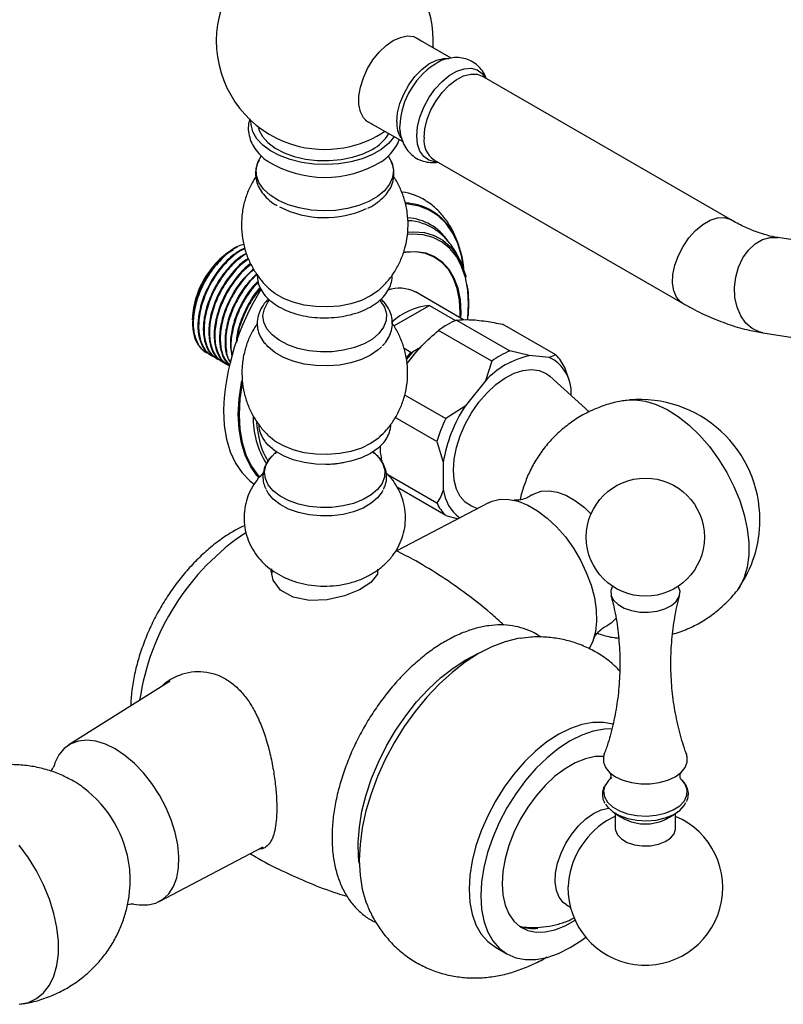
# Model space of a CAD drawing. Units: millimetres. Extents: x 5 to 995, y 5 to 995.
# Drawn here: x 149 to 276, y 725 to 888 of the extents above; entities that cross this region are included whole.
import ezdxf

# ---------------------------------------------------------------- set-up
doc = ezdxf.new("R2010")
doc.units = ezdxf.units.MM

msp = doc.modelspace()

# ---------------------------------------------------------------- linework, layer by layer
at = {"color": 7, "linetype": 'Continuous', "lineweight": 25}
for p, q in [((220.52, 881.96), (214.29, 885.55)), ((266.92, 855.18), (225.69, 878.97)), ((206.29, 871.7), (212.52, 868.11)), ((188.61, 870.54), (188.61, 870.48)), ((188.61, 870.48), (188.63, 870.11)), ((212.08, 869.64), (212.01, 870.7)), ((217.69, 865.12), (258.92, 841.32)), ((303.3, 847.71), (274.77, 852.19)), ((184.36, 850.25), (184.16, 850.13)), ((184.38, 850.26), (184.36, 850.25)), ((184.77, 850.48), (184.38, 850.26)), ((222.6, 838.55), (214.6, 843.17)), ((223.44, 841.44), (223.34, 839.28)), ((211.05, 837.53), (216.95, 840.94)), ((216.95, 840.94), (221.28, 838.45)), ((177.58, 838.74), (177.58, 838.52)), ((177.62, 839.28), (177.67, 838.38)), ((221.42, 838.51), (230.25, 833.4)), ((227.3, 831.7), (218.46, 836.8)), ((237.91, 832.72), (229.07, 837.82)), ((272.28, 836.38), (299.89, 832.05)), ((213.87, 833.12), (212.73, 833.78)), ((215.46, 833.95), (214.11, 833.18)), ((233.46, 832.6), (230.25, 833.4)), ((179.86, 833.13), (179.98, 833.06)), ((180.76, 832.61), (180.87, 832.54)), ((181.66, 832.09), (181.77, 832.02)), ((213.07, 832.15), (213.87, 833.12)), ((214.11, 833.18), (213.09, 831.95)), ((213.87, 833.12), (214.11, 833.18)), ((227.3, 831.7), (226.22, 828.42)), ((236.83, 832.3), (233.46, 832.6)), ((237.91, 832.72), (236.83, 832.3)), ((182.56, 831.57), (182.67, 831.5)), ((183.45, 831.05), (183.57, 830.99)), ((240, 828.85), (239.39, 830.62)), ((226.22, 828.42), (222.85, 824.23)), ((243.42, 823.26), (236.9, 829.19)), ((240.16, 828.35), (240, 828.88)), ((240.45, 825.97), (240.45, 827.15)), ((212.82, 826.12), (219.65, 822.18)), ((222.85, 824.23), (219.65, 822.18)), ((218.17, 818.37), (211.27, 822.36)), ((218.17, 818.37), (219.23, 814.9)), ((208.79, 815.34), (209.07, 815.18)), ((199.74, 814.56), (199.24, 814.57)), ((219.23, 814.9), (219.23, 810.41)), ((210.02, 812.87), (218.17, 808.17)), ((219.65, 806.07), (211.62, 810.7)), ((226.74, 808.2), (211.51, 800.19)), ((224.36, 807.46), (224.97, 807.26)), ((219.65, 806.07), (221.71, 805.55)), ((190.66, 796.89), (190.76, 797.29)), ((190.76, 797.06), (190.76, 796.43)), ((173.92, 778.61), (157.1, 768)), ((247.77, 756.65), (247.77, 754.14)), ((257.77, 754.14), (257.77, 756.66)), ((247.68, 756.11), (246.21, 755.36)), ((172.1, 742.02), (189.35, 751.1)), ((239.67, 741.46), (240.34, 741.07)), ((227.88, 734.43), (229.79, 733.33))]:
    msp.add_line(p, q, dxfattribs=at)
at = {"color": 8, "linetype": 'Continuous', "lineweight": 25}
msp.add_line((222.13, 839.73), (222.11, 838.83), dxfattribs=at)
at = {"color": 7, "linetype": 'Continuous', "lineweight": 25, "flags": 128}
for points in [[(207.56, 870.97), (207.56, 870.97), (206.67, 871.38), (205.97, 872.09), (205.48, 873.07), (205.23, 874.28), (205.23, 875.66), (205.48, 877.16), (205.97, 878.7), (206.67, 880.23), (207.56, 881.67), (208.6, 882.96), (209.74, 884.04), (210.93, 884.87), (212.12, 885.42), (213.26, 885.65), (214.29, 885.55), (215.18, 885.14), (215.56, 884.82)], [(211.51, 871.39), (211.65, 872.87), (212.04, 874.44), (212.67, 876.01), (213.51, 877.52), (214.52, 878.9), (215.66, 880.08), (216.86, 881), (218.09, 881.63), (219.27, 881.93), (220.13, 881.93)], [(216.04, 868.78), (216.17, 870.26), (216.56, 871.83), (217.19, 873.4), (218.03, 874.91), (219.04, 876.29), (220.18, 877.47), (221.39, 878.39), (222.61, 879.02), (223.79, 879.32), (224.87, 879.29), (225.69, 878.97)], [(211.06, 868.95), (211.02, 868.88), (210.13, 867.8), (208.93, 866.82), (207.46, 865.97), (205.76, 865.28), (203.89, 864.76), (201.89, 864.44), (199.82, 864.31), (197.75, 864.39), (195.73, 864.66), (193.82, 865.13), (192.07, 865.79), (190.54, 866.6), (189.27, 867.55), (188.29, 868.6), (187.64, 869.74), (187.34, 870.93), (187.32, 871.63)], [(188.49, 870.63), (188.64, 870.09), (189.21, 868.98), (190.12, 867.96), (191.33, 867.04), (192.81, 866.26), (194.5, 865.65), (196.36, 865.22), (198.31, 864.98), (200.31, 864.96), (202.29, 865.14), (204.17, 865.52), (205.91, 866.09), (207.45, 866.83)], [(210.12, 865.7), (210.14, 865.66), (210.73, 864.53), (210.96, 863.36), (210.82, 862.19), (210.32, 861.04), (209.48, 859.97), (208.31, 859), (206.87, 858.16), (205.19, 857.49), (203.33, 857), (201.35, 856.71), (199.31, 856.64), (197.28, 856.77), (195.32, 857.11), (193.5, 857.64), (191.87, 858.36), (190.49, 859.23), (189.4, 860.23), (188.64, 861.32), (188.23, 862.48), (188.19, 863.66), (188.51, 864.82), (189.01, 865.7)], [(208.6, 843.52), (208.43, 843.38), (207.16, 842.5), (205.64, 841.76), (203.9, 841.21), (202.02, 840.84), (200.06, 840.68), (198.08, 840.74), (196.15, 841), (194.33, 841.46), (192.69, 842.11), (191.29, 842.92), (190.56, 843.49)], [(208.71, 841.8), (208.78, 841.71), (209.46, 840.66), (209.79, 839.55), (209.74, 838.42), (209.33, 837.33), (208.56, 836.29), (207.47, 835.36), (206.09, 834.56), (204.47, 833.93), (202.68, 833.49), (200.78, 833.25), (198.83, 833.22), (196.91, 833.41), (195.08, 833.8), (193.42, 834.39), (191.98, 835.15), (190.81, 836.05), (189.96, 837.06), (189.45, 838.15), (189.31, 839.27), (189.55, 840.38), (190.14, 841.46), (190.41, 841.79)], [(223.27, 838.59), (223.29, 838.77), (223.42, 841.19)], [(208.97, 834.09), (208.43, 833.58), (207.16, 832.7), (205.64, 831.97), (203.9, 831.41), (202.02, 831.04), (200.06, 830.89), (198.08, 830.94), (196.15, 831.2), (194.33, 831.66), (192.69, 832.31), (191.29, 833.12), (190.17, 834.07), (189.83, 834.45)], [(220.9, 813.62), (221.03, 815.44), (221.41, 817.35), (222.03, 819.31), (222.88, 821.25), (223.93, 823.12), (225.15, 824.87), (226.51, 826.44), (227.96, 827.79), (229.46, 828.88), (230.98, 829.68), (232.46, 830.16), (233.86, 830.32), (235.16, 830.15), (236.29, 829.65), (236.9, 829.19)], [(249.67, 825.21), (251.05, 825.29), (252.77, 825.07), (254.55, 824.52), (256.38, 823.66), (258.22, 822.51), (260.02, 821.07), (261.76, 819.4), (263.41, 817.5), (264.92, 815.43), (266.28, 813.22), (267.46, 810.91), (268.42, 808.55), (269.17, 806.18), (269.67, 803.85), (269.92, 801.6), (269.92, 799.48), (269.67, 797.52), (269.17, 795.77), (268.42, 794.26), (267.94, 793.57)], [(182.75, 823.52), (182.87, 821.03), (183.25, 818.72), (183.88, 816.62), (184.74, 814.76), (185.83, 813.16), (187.14, 811.84), (187.87, 811.28)], [(208.66, 819.09), (208.43, 818.88), (207.16, 818), (205.64, 817.27), (203.9, 816.71), (202.02, 816.35), (200.06, 816.19), (198.08, 816.24), (196.15, 816.5), (194.33, 816.97), (192.69, 817.61), (191.29, 818.42), (190.49, 819.05)], [(209.17, 817.97), (208.43, 817.25), (207.16, 816.37), (205.64, 815.63), (203.9, 815.08), (202.02, 814.71), (200.06, 814.56), (198.08, 814.61), (196.15, 814.87), (194.33, 815.33), (192.69, 815.98), (191.29, 816.79), (190.17, 817.73), (189.77, 818.2)], [(207.86, 816.38), (208.56, 815.68), (209.22, 814.66), (209.54, 813.57), (209.49, 812.48), (209.09, 811.4), (208.34, 810.39), (207.27, 809.49), (205.93, 808.71), (204.35, 808.09), (202.61, 807.66), (200.75, 807.43), (198.85, 807.4), (196.97, 807.58), (195.19, 807.97), (193.57, 808.54), (192.16, 809.28), (191.02, 810.16), (190.19, 811.14), (189.7, 812.2), (189.56, 813.3), (189.79, 814.39), (190.37, 815.43), (191.28, 816.4), (191.55, 816.62)], [(224.36, 807.46), (223.93, 807.62), (222.88, 808.28), (222.03, 809.24), (221.41, 810.47), (221.03, 811.95), (220.9, 813.62)], [(209.21, 810.25), (209.09, 810.02), (208.34, 809.01), (207.27, 808.1), (205.93, 807.32), (204.35, 806.71), (202.61, 806.27), (200.75, 806.04), (198.85, 806.01), (196.97, 806.2), (195.19, 806.58), (193.57, 807.15), (192.16, 807.89), (191.02, 808.77), (190.19, 809.76), (189.88, 810.33)], [(226.74, 808.2), (227.32, 808.46), (228.65, 808.77), (230.1, 808.76), (231.65, 808.43), (233.26, 807.79), (234.88, 806.86), (236.49, 805.64), (238.03, 804.18), (239.49, 802.51), (240.82, 800.67), (241.99, 798.69), (242.97, 796.63), (243.75, 794.54), (244.3, 792.45), (244.61, 790.43), (244.67, 788.52), (244.48, 786.77), (244.05, 785.21), (243.44, 783.97)], [(233.99, 809.49), (234.32, 809.69), (235.48, 810.1), (236.79, 810.19), (238.21, 809.95), (239.68, 809.39), (241.18, 808.52), (242.66, 807.38), (243.76, 806.32)], [(208.34, 797.17), (208.3, 796.37), (207.22, 794.98), (205.3, 793.73), (202.81, 792.72), (199.97, 792.09), (197.02, 791.97), (194.31, 792.5), (192.24, 793.68), (191, 795.32), (190.66, 796.89), (190.66, 796.89)], [(247.3, 794.35), (247.05, 793.65), (247.09, 792.81), (247.49, 792.01), (248.23, 791.3), (249.25, 790.71), (250.49, 790.29), (251.87, 790.05), (253.31, 790.03), (254.72, 790.21), (256, 790.59), (257.08, 791.14), (257.89, 791.83), (258.38, 792.61), (258.52, 793.44), (258.29, 794.26), (258.25, 794.35)], [(247.94, 789.06), (247.07, 788.21), (246.47, 787.85)], [(232.02, 785.71), (231.63, 785.65), (229.49, 785.13), (227.31, 784.29), (225.09, 783.16), (222.87, 781.73), (220.68, 780.04), (218.55, 778.1), (216.5, 775.93), (214.55, 773.57), (212.74, 771.04), (211.09, 768.38), (209.61, 765.61), (208.32, 762.78), (207.25, 759.91), (206.4, 757.06), (205.79, 754.24), (205.41, 751.49), (205.29, 748.86), (205.41, 746.37), (205.79, 744.06), (206.4, 741.95), (206.54, 741.59)], [(222.97, 782.13), (225.08, 783.21), (225.5, 783.39)], [(205.29, 748.38), (205.18, 749.42), (205.12, 751.83), (205.31, 754.37), (205.74, 757.01), (206.42, 759.71), (207.33, 762.44), (208.46, 765.16), (209.79, 767.83), (211.31, 770.41), (212.99, 772.86), (214.81, 775.15), (216.75, 777.26), (218.77, 779.14), (220.86, 780.77), (222.97, 782.13)], [(247.43, 771.44), (247.42, 771.44), (245.81, 771.75), (244.06, 771.74), (242.23, 771.4), (240.32, 770.74), (238.38, 769.77), (236.44, 768.5), (234.54, 766.96), (232.7, 765.18), (230.96, 763.18), (229.34, 761), (227.88, 758.68), (226.6, 756.26), (225.52, 753.77), (224.66, 751.26), (224.04, 748.78), (223.66, 746.36), (223.53, 744.05), (223.66, 741.88), (224.04, 739.9), (224.66, 738.14), (225.52, 736.62), (226.6, 735.38), (227.88, 734.43), (227.88, 734.43)], [(247.2, 770.68), (245.97, 770.64), (244.13, 770.3), (242.23, 769.64), (240.29, 768.66), (238.35, 767.4), (236.45, 765.86), (234.61, 764.08), (232.87, 762.08), (231.25, 759.9), (229.79, 757.58), (228.51, 755.15), (227.43, 752.67), (226.57, 750.16), (225.95, 747.67), (225.57, 745.26), (225.44, 742.94), (225.57, 740.78), (225.95, 738.8), (226.57, 737.03), (227.43, 735.52), (228.51, 734.28), (229.79, 733.33), (231.25, 732.69), (232.87, 732.38), (234.61, 732.39), (236.45, 732.73), (238.35, 733.4), (240.29, 734.37), (242.23, 735.63), (242.87, 736.12)], [(164.77, 767.36), (163.15, 768.15), (161.57, 768.63), (160.07, 768.8), (158.67, 768.65), (157.42, 768.18), (156.34, 767.4), (155.45, 766.34), (154.79, 765.01), (154.63, 764.54)], [(167.89, 741.6), (168.74, 741.46), (170.19, 741.45), (171.52, 741.76), (172.69, 742.39), (173.68, 743.31), (174.45, 744.51), (175, 745.96), (175.31, 747.62), (175.37, 749.46), (175.18, 751.43), (174.75, 753.49), (174.09, 755.58), (173.21, 757.66), (172.13, 759.69), (170.87, 761.6), (169.48, 763.37), (167.97, 764.94), (166.39, 766.28), (164.77, 767.36)], [(245.92, 766.41), (245.82, 766.02), (245.82, 765.12), (246.16, 764.24), (246.84, 763.42), (247.82, 762.71), (249.05, 762.15), (250.46, 761.76), (251.99, 761.56), (253.56, 761.56), (255.08, 761.76), (256.5, 762.15), (257.72, 762.71), (258.7, 763.42), (259.38, 764.24), (259.73, 765.12), (259.73, 766.02), (259.62, 766.4)], [(245.83, 766.11), (244.42, 766.06), (242.81, 765.71), (241.14, 765.03), (239.45, 764.06), (237.77, 762.8), (236.16, 761.29), (234.63, 759.56), (233.24, 757.66), (232, 755.61), (230.94, 753.48), (230.1, 751.3), (229.48, 749.13), (229.1, 747), (228.98, 744.98), (229.1, 743.11), (229.48, 741.42), (230.1, 739.96), (230.94, 738.76), (232, 737.84), (233.24, 737.23), (234.63, 736.94), (236.16, 736.97), (237.77, 737.33), (239.45, 738), (241.09, 738.95)], [(247.19, 762.63), (246.65, 762.13), (246.07, 761.3)], [(246.17, 758.18), (246.47, 757.73), (247.32, 756.94), (248.46, 756.28), (249.84, 755.79), (251.37, 755.5), (252.97, 755.42), (254.57, 755.55), (256.07, 755.89), (257.39, 756.43), (258.46, 757.12), (259.23, 757.94), (259.5, 758.43)], [(239.67, 741.46), (239.14, 741.85), (238.45, 742.72), (238, 743.86), (237.81, 745.22), (237.87, 746.75), (238.2, 748.38), (238.77, 750.04), (239.56, 751.68), (240.54, 753.21), (241.66, 754.59), (242.9, 755.75), (244.18, 756.64)], [(244.18, 756.64), (245.46, 757.23), (246.68, 757.49)], [(247.77, 754.14), (247.8, 753.84), (248.12, 753.08), (248.79, 752.4), (249.75, 751.84), (250.94, 751.45), (252.26, 751.27), (253.62, 751.29), (254.92, 751.53), (256.06, 751.96), (256.95, 752.56), (257.54, 753.27), (257.77, 754.04), (257.77, 754.14)], [(148.86, 724.97), (150.37, 725.29), (151.73, 725.94), (152.91, 726.89), (153.87, 728.13), (154.61, 729.65), (155.12, 731.4), (155.37, 733.35), (155.37, 735.47), (155.12, 737.72), (154.61, 740.05), (153.87, 742.42), (152.91, 744.78), (151.73, 747.09), (150.37, 749.3), (148.86, 751.37)]]:
    msp.add_lwpolyline(points, dxfattribs=at)
at = {"color": 8, "linetype": 'Continuous', "lineweight": 25, "flags": 128}
for points in [[(214.84, 869.07), (214.97, 870.58), (215.36, 872.19), (215.98, 873.81), (216.82, 875.37), (217.84, 876.81), (218.99, 878.06), (220.22, 879.07), (221.47, 879.8), (222.7, 880.21), (223.85, 880.28), (224.87, 880.01), (225.71, 879.42), (226.28, 878.63)], [(218.28, 864.78), (217.84, 864.79), (216.82, 865.06), (215.98, 865.65), (215.36, 866.54), (214.97, 867.7), (214.84, 869.07)], [(222.64, 846.85), (222.64, 846.89), (222.26, 849.14), (221.64, 851.19), (220.78, 853), (219.69, 854.54), (218.39, 855.81), (216.9, 856.77), (215.23, 857.43), (213.42, 857.76), (213.02, 857.78)], [(258.92, 841.32), (258.61, 841.53), (257.92, 842.3), (257.47, 843.35), (257.27, 844.63), (257.34, 846.08), (257.66, 847.63), (258.24, 849.21), (259.03, 850.74), (260, 852.16), (261.11, 853.39), (262.31, 854.39), (263.53, 855.09), (264.72, 855.48), (265.84, 855.53), (266.81, 855.23), (266.91, 855.18)], [(213.32, 853.11), (214.34, 853.17), (216.09, 853.01), (217.7, 852.53), (219.15, 851.75), (220.42, 850.66), (221.49, 849.29), (222.33, 847.65), (222.95, 845.78), (222.98, 845.64)], [(223.42, 841.19), (223.29, 843.46), (222.91, 845.55), (222.28, 847.42), (221.42, 849.05), (220.33, 850.4), (219.03, 851.46), (217.55, 852.22), (215.9, 852.65), (214.12, 852.75), (213.28, 852.69)], [(272.28, 836.38), (271.64, 836.53), (270.47, 837.1), (269.43, 838), (268.59, 839.2), (267.98, 840.63), (267.63, 842.23), (267.55, 843.94), (267.76, 845.65), (268.23, 847.3), (268.95, 848.82), (269.89, 850.12), (270.99, 851.14), (272.21, 851.85), (273.5, 852.2), (274.77, 852.19)], [(222.04, 838.87), (222.06, 839.68), (221.93, 841.79), (221.55, 843.72), (220.93, 845.43), (220.08, 846.9), (219, 848.08), (217.73, 848.97), (216.28, 849.55), (214.68, 849.81), (212.96, 849.74), (212.6, 849.68)], [(212.65, 849.79), (212.98, 849.84), (214.71, 849.91), (216.32, 849.65), (217.78, 849.07), (219.06, 848.18), (220.14, 846.98), (221, 845.51), (221.63, 843.79), (222.01, 841.85), (222.13, 839.73)], [(188.65, 812.35), (188.3, 812.74), (187.21, 814.29), (186.35, 816.11), (185.72, 818.16), (185.34, 820.42), (185.21, 822.87), (185.34, 825.46), (185.72, 828.16), (185.78, 828.45)], [(185.84, 827.96), (185.49, 825.44), (185.37, 822.86), (185.49, 820.43), (185.87, 818.18), (186.49, 816.13), (187.35, 814.32), (188.44, 812.77), (188.74, 812.44)], [(188.24, 821.49), (188.3, 820.82), (188.6, 819.03)], [(246.07, 761.3), (246.05, 761.27), (245.82, 760.35), (245.96, 759.42), (246.47, 758.53), (247.31, 757.74), (248.46, 757.08), (249.83, 756.59), (251.36, 756.3), (252.97, 756.21), (254.57, 756.35), (256.07, 756.69), (257.4, 757.23), (258.47, 757.92), (259.24, 758.75), (259.65, 759.65), (259.7, 760.58), (259.38, 761.49), (258.84, 762.19)]]:
    msp.add_lwpolyline(points, dxfattribs=at)
at = {"color": 7, "linetype": 'Continuous', "lineweight": 25}
msp.add_circle((252.77, 802.48), 9.8, dxfattribs=at)
for centre, radius, start, end in [((199.56, 884.82), 18, 120.5703, 256.4107), ((199.56, 884.82), 18, 356.3905, 59.4297), ((216.35, 871.16), 4.85, 177.2685, 210.2302), ((199.56, 884.82), 18, 283.5893, 303.6149), ((204.19, 873), 6.98, 297.7942, 329.3561), ((219.97, 868.35), 3.96, 173.8147, 234.8731), ((199.56, 885.15), 18.32, 256.6492, 283.3508), ((199.57, 880.31), 18.12, 238.3006, 301.2501), ((211.17, 850.23), 9.59, 57.7698, 82.4654), ((199.58, 872.07), 16.57, 243.029, 294.6757), ((213.08, 846.5), 8.5, 55.0626, 87.812), ((208.34, 845.94), 14.33, 4.6201, 35.1812), ((191.86, 838.09), 14.29, 122.6112, 177.3942), ((223.25, 821.94), 40.53, 147.7419, 177.7771), ((211.96, 837.96), 5.83, 63.1597, 109.2452), ((217.89, 830.4), 10.58, 95.0713, 133.1106), ((227.54, 824.5), 15.29, 113.5964, 126.3982), ((236.37, 819.39), 15.29, 113.5964, 126.3982), ((236.61, 818.78), 14.17, 102.847, 137.1477), ((234.09, 826.53), 6.39, 5.5769, 64.6244), ((233.37, 827.96), 6.58, 23.8528, 46.3485), ((251.79, 805.34), 19.99, 0, 94.8211), ((243.04, 811.03), 24.12, 146.8221, 170.7665), ((243.26, 810.83), 26.2, 154.3278, 163.2609), ((200.95, 821.59), 12.62, 191.7191, 211.0188), ((225.83, 811.12), 6.63, 186.1446, 234.7554), ((224.19, 810.83), 6.58, 203.8528, 226.3485), ((251.79, 805.34), 19.99, 325.1735, 0), ((208.92, 769.51), 40.51, 123.6101, 171.6282), ((147.59, 745.19), 19.74, 7.3748, 52.7913), ((252.77, 744.31), 12.85, 179.297, 67.1012), ((253.78, 743.72), 13.87, 122.6024, 176.9255), ((252.77, 762.66), 7.76, 246.2764, 293.6127), ((234.1, 743.76), 6.21, 248.6078, 277.5501)]:
    msp.add_arc(centre, radius, start, end, dxfattribs=at)
at = {"color": 8, "linetype": 'Continuous', "lineweight": 25}
for centre, radius, start, end in [((224.86, 870.18), 12.86, 119.5562, 177.6992), ((212.59, 848.62), 9.31, 36.7897, 87.5806), ((212.89, 846.92), 8.54, 33.5611, 86.9331), ((202.39, 822.44), 14.73, 179.2301, 211.908)]:
    msp.add_arc(centre, radius, start, end, dxfattribs=at)
at = {"color": 7, "linetype": 'Continuous', "lineweight": 25}
for points, knots in [([(226.35, 878.6), (226.3, 878.74), (226.12, 879.29), (225.56, 880.11), (224.68, 881.01), (223.58, 881.66), (222.36, 882.03), (221.1, 882.1), (219.84, 881.88), (218.95, 881.62), (218.51, 881.36), (218.47, 881.34)], [0, 0, 0, 0, 0.0491537, 0.1814501, 0.3099258, 0.4479911, 0.5809243, 0.7119453, 0.8458347, 0.9865153, 1, 1, 1, 1]), ([(187.14, 871.91), (187.05, 871.65), (186.84, 870.95), (186.86, 869.77), (187.15, 868.46), (187.74, 867.23), (188.61, 866.11), (189.42, 865.31), (190, 864.94), (190.12, 864.86)], [0, 0, 0, 0, 0.103065, 0.272345, 0.438058, 0.60381, 0.774004, 0.950989, 1, 1, 1, 1]), ([(212.04, 870.12), (212.04, 870.05), (212.07, 869.5), (212.29, 868.56), (212.78, 867.35), (213.51, 866.33), (214.46, 865.5), (215.58, 864.92), (216.81, 864.65), (217.75, 864.6), (218.26, 864.71), (218.36, 864.73)], [0, 0, 0, 0, 0.021383, 0.16731, 0.30503, 0.436747, 0.565437, 0.70259, 0.835412, 0.967493, 1, 1, 1, 1]), ([(208.9, 864.79), (209.02, 864.86), (209.63, 865.24), (210.47, 866.05), (211.34, 867.21), (211.82, 868.01), (211.91, 868.45), (211.92, 868.45)], [0, 0, 0, 0, 0.077498, 0.412524, 0.709402, 0.994966, 1, 1, 1, 1]), ([(188.65, 865.05), (188.54, 864.85), (188.35, 864.53), (188.3, 864.18), (188.27, 864.04)], [0, 0, 0, 0, 0.617148, 1, 1, 1, 1]), ([(206.69, 857.08), (206.77, 857.11), (207.39, 857.37), (208.36, 858.03), (209.53, 859.05), (210.37, 860.18), (210.9, 861.39), (211.1, 862.63), (211, 863.84), (210.7, 864.56), (210.56, 864.9)], [0, 0, 0, 0, 0.023651, 0.175033, 0.327228, 0.477931, 0.608783, 0.748497, 0.883597, 1, 1, 1, 1]), ([(188.25, 863.92), (188.18, 863.67), (188.01, 863.02), (188.11, 861.93), (188.48, 860.73), (189.14, 859.61), (190.08, 858.59), (190.94, 857.88), (191.54, 857.57), (191.66, 857.5)], [0, 0, 0, 0, 0.101549, 0.269429, 0.434833, 0.601816, 0.774348, 0.953236, 1, 1, 1, 1]), ([(188.13, 862.27), (187.92, 861.95), (187.33, 861.07), (186.64, 859.47), (186.02, 857.47), (185.72, 855.33), (185.73, 853.14), (186.06, 851.05), (186.66, 849.07), (187.5, 847.26), (188.57, 845.62), (189.61, 844.35), (190.36, 843.7), (190.63, 843.47)], [0, 0, 0, 0, 0.055676, 0.153129, 0.251041, 0.359376, 0.464686, 0.566825, 0.666062, 0.762621, 0.856681, 0.948401, 1, 1, 1, 1]), ([(208.57, 843.52), (209, 843.92), (209.92, 844.79), (211.07, 846.35), (212.05, 848.1), (212.78, 849.99), (213.26, 852.03), (213.44, 854.17), (213.3, 856.32), (212.87, 858.38), (212.15, 860.28), (211.51, 861.59), (211.05, 862.21), (210.99, 862.29)], [0, 0, 0, 0, 0.086274, 0.182957, 0.280387, 0.378376, 0.476754, 0.584143, 0.688506, 0.789802, 0.888282, 0.98415, 1, 1, 1, 1]), ([(222.56, 847.31), (222.53, 847.65), (222.41, 848.83), (221.92, 850.68), (221.11, 852.83), (220.02, 854.75), (218.71, 856.39), (217.45, 857.59), (216.58, 858.12), (216.29, 858.3)], [0, 0, 0, 0, 0.073451, 0.249302, 0.423002, 0.592826, 0.757645, 0.917499, 1, 1, 1, 1]), ([(274.77, 852.19), (274.48, 852.24), (273.62, 852.39), (272.07, 852.81), (270.1, 853.55), (268.36, 854.36), (267.28, 854.97), (266.92, 855.18)], [0, 0, 0, 0, 0.126926, 0.377313, 0.625368, 0.872303, 1, 1, 1, 1]), ([(222.96, 845.56), (222.88, 845.92), (222.64, 847.04), (221.96, 848.67), (220.95, 850.48), (219.68, 852.01), (218.65, 853.02), (218.01, 853.41), (217.94, 853.46)], [0, 0, 0, 0, 0.11204, 0.344246, 0.546005, 0.76296, 0.972521, 1, 1, 1, 1]), ([(177.78, 839.97), (177.97, 840.8), (178.3, 842.27), (179.26, 844.47), (180.04, 845.81), (180.68, 846.73), (181.37, 847.67), (182.11, 848.47), (182.68, 848.99), (182.74, 849.04), (182.94, 849.23), (183.5, 849.71), (184.04, 850), (184.41, 850.21)], [0, 0, 0, 0, 0.198989, 0.353983, 0.535811, 0.543956, 0.612267, 0.803756, 0.804369, 0.809236, 0.822788, 0.874, 1, 1, 1, 1]), ([(186.28, 850.46), (185.67, 850.14), (184.32, 849.41), (182.31, 847.38), (180.56, 844.85), (179.3, 842.12), (178.6, 839.5), (178.44, 837.08), (178.79, 835.05), (179.56, 833.46), (180.41, 832.93), (180.81, 832.68)], [0, 0, 0, 0, 0.104392, 0.230962, 0.356092, 0.469721, 0.585431, 0.691801, 0.798925, 0.907473, 1, 1, 1, 1]), ([(186.32, 850.35), (186.14, 850.28), (185.3, 849.95), (183.76, 848.68), (182.03, 846.79), (180.5, 844.44), (179.3, 841.79), (178.61, 838.87), (178.59, 836.17), (179.29, 834.04), (180.27, 832.74), (181.12, 832.5), (181.36, 832.43)], [0, 0, 0, 0, 0.0305704, 0.1416253, 0.2547397, 0.3428627, 0.464313, 0.5875441, 0.7080505, 0.8310169, 0.9531449, 1, 1, 1, 1]), ([(186.11, 851.04), (185.96, 851.01), (185.05, 850.83), (183.21, 849.53), (181.76, 847.9), (181.04, 847.08)], [0, 0, 0, 0, 0.0907, 0.5443981, 1, 1, 1, 1]), ([(186.56, 849.57), (186.16, 849.35), (185.01, 848.72), (183.21, 846.85), (181.46, 844.34), (180.2, 841.6), (179.5, 838.98), (179.33, 836.57), (179.69, 834.53), (180.45, 832.94), (181.31, 832.41), (181.71, 832.16)], [0, 0, 0, 0, 0.071252, 0.202506, 0.332266, 0.4501, 0.570091, 0.680397, 0.791485, 0.90405, 1, 1, 1, 1]), ([(186.57, 849.52), (185.94, 849.09), (184.63, 848.2), (182.92, 846.25), (181.4, 843.93), (180.2, 841.27), (179.51, 838.35), (179.48, 835.65), (180.18, 833.52), (181.16, 832.22), (182.02, 831.98), (182.26, 831.91)], [0, 0, 0, 0, 0.109218, 0.226603, 0.318053, 0.444089, 0.571972, 0.697028, 0.824637, 0.951376, 1, 1, 1, 1]), ([(186.88, 848.7), (186.67, 848.58), (185.72, 848.04), (184.11, 846.32), (182.36, 843.82), (181.1, 841.08), (180.4, 838.46), (180.23, 836.05), (180.59, 834.01), (181.35, 832.42), (182.21, 831.89), (182.61, 831.65)], [0, 0, 0, 0, 0.038537, 0.174414, 0.308745, 0.430729, 0.554947, 0.669139, 0.78414, 0.90067, 1, 1, 1, 1]), ([(186.93, 848.6), (186.48, 848.29), (185.35, 847.51), (183.82, 845.73), (182.3, 843.41), (181.1, 840.75), (180.4, 837.83), (180.38, 835.14), (181.08, 833), (182.06, 831.7), (182.92, 831.46), (183.15, 831.39)], [0, 0, 0, 0, 0.080316, 0.20151, 0.295927, 0.426052, 0.558084, 0.687198, 0.818947, 0.949798, 1, 1, 1, 1]), ([(181.04, 847.08), (180.61, 846.45), (179.59, 844.97), (178.41, 842.31), (177.71, 839.39), (177.69, 836.69), (178.39, 834.56), (179.37, 833.25), (180.22, 833.02), (180.46, 832.95)], [0, 0, 0, 0, 0.118245, 0.281208, 0.446561, 0.608258, 0.773256, 0.937129, 1, 1, 1, 1]), ([(181.04, 847.08), (180.58, 846.43), (179.73, 845.24), (178.78, 843.31), (178.13, 841.57), (177.89, 840.47), (177.78, 839.97)], [0, 0, 0, 0, 0.295576, 0.545596, 0.795616, 1, 1, 1, 1]), ([(187.27, 847.87), (187.23, 847.85), (186.45, 847.39), (185.01, 845.78), (183.25, 843.31), (181.99, 840.56), (181.3, 837.94), (181.13, 835.53), (181.49, 833.5), (182.25, 831.9), (183.11, 831.37), (183.5, 831.13)], [0, 0, 0, 0, 0.007336, 0.147623, 0.286313, 0.412256, 0.540505, 0.658402, 0.777135, 0.897446, 1, 1, 1, 1]), ([(187.34, 847.72), (187.06, 847.52), (186.09, 846.83), (184.72, 845.21), (183.19, 842.89), (181.99, 840.24), (181.3, 837.31), (181.28, 834.61), (181.99, 832.5), (182.83, 831.28), (183.51, 831.06), (183.59, 831.03)], [0, 0, 0, 0, 0.054508, 0.183822, 0.284565, 0.423409, 0.564288, 0.702052, 0.842629, 0.982247, 1, 1, 1, 1]), ([(187.74, 846.98), (187.13, 846.42), (185.8, 845.23), (184.16, 842.76), (182.89, 840.05), (182.2, 837.43), (182.03, 835.01), (182.39, 832.99), (183, 831.6), (183.64, 831.17), (183.82, 831.05)], [0, 0, 0, 0, 0.130044, 0.281144, 0.418355, 0.558079, 0.686525, 0.815881, 0.946958, 1, 1, 1, 1]), ([(187.81, 846.87), (187.67, 846.77), (186.85, 846.18), (185.62, 844.68), (184.09, 842.38), (182.89, 839.72), (182.19, 836.79), (182.2, 834.13), (182.74, 832.11), (183.52, 831.38), (183.83, 831.08)], [0, 0, 0, 0, 0.029345, 0.171843, 0.282858, 0.435857, 0.5911, 0.742911, 0.89782, 1, 1, 1, 1]), ([(188.35, 846.18), (187.84, 845.71), (186.62, 844.6), (185.05, 842.24), (183.79, 839.53), (183.09, 836.9), (182.94, 834.51), (183.2, 832.63), (183.71, 831.8), (183.91, 831.46)], [0, 0, 0, 0, 0.124112, 0.295199, 0.450561, 0.608769, 0.754208, 0.900675, 1, 1, 1, 1]), ([(188.36, 846.1), (188.34, 846.08), (187.64, 845.56), (186.52, 844.15), (184.99, 841.86), (183.79, 839.2), (183.08, 836.26), (183.12, 833.64), (183.45, 831.99), (183.9, 831.49), (183.92, 831.47)], [0, 0, 0, 0, 0.005772, 0.167781, 0.293995, 0.467943, 0.644441, 0.817037, 0.993156, 1, 1, 1, 1]), ([(188.48, 844.91), (188.23, 844.67), (187.28, 843.78), (185.96, 841.72), (184.68, 839.02), (184, 836.39), (183.81, 834.15), (184.06, 833.02), (184.16, 832.53)], [0, 0, 0, 0, 0.075735, 0.289784, 0.484159, 0.682095, 0.864054, 1, 1, 1, 1]), ([(188.52, 844.78), (188.11, 844.35), (187.21, 843.41), (185.9, 841.32), (184.68, 838.68), (184.03, 835.79), (183.89, 833.72), (184.17, 832.9), (184.22, 832.76)], [0, 0, 0, 0, 0.132308, 0.292808, 0.514007, 0.73845, 0.95793, 1, 1, 1, 1]), ([(188.36, 846.1), (188.37, 845.75), (188.38, 845), (188.77, 843.87), (189.44, 842.78), (190.39, 841.77), (191.6, 840.88), (193.04, 840.12), (194.68, 839.52), (196.45, 839.11), (198.31, 838.89), (200.2, 838.85), (202.07, 839.02), (203.88, 839.37), (205.58, 839.91), (207.11, 840.63), (208.45, 841.52), (209.5, 842.54), (210.23, 843.64), (210.7, 844.8), (210.76, 845.62), (210.79, 846.04)], [0, 0, 0, 0, 0.041875, 0.091067, 0.14082, 0.192309, 0.245718, 0.300365, 0.355371, 0.410251, 0.464961, 0.519585, 0.574245, 0.629042, 0.684114, 0.739594, 0.795541, 0.851665, 0.901342, 0.949257, 1, 1, 1, 1]), ([(188.84, 843.86), (188.77, 843.79), (188.01, 843.06), (186.86, 841.18), (185.6, 838.51), (184.96, 836.3), (184.91, 835.13), (184.89, 834.79)], [0, 0, 0, 0, 0.028271, 0.330647, 0.605231, 0.884844, 1, 1, 1, 1]), ([(188.93, 843.71), (188.69, 843.46), (187.96, 842.68), (186.79, 840.79), (185.63, 838.19), (185, 836.08), (185, 835.13), (185, 835.07)], [0, 0, 0, 0, 0.110858, 0.3402, 0.656277, 0.976988, 1, 1, 1, 1]), ([(223.46, 841.34), (223.45, 841.74), (223.44, 842.81), (223.3, 843.8), (223.21, 844.42)], [0, 0, 0, 0, 0.371252, 1, 1, 1, 1]), ([(190.25, 841.98), (190.17, 841.92), (189.7, 841.53), (189.12, 840.71), (188.54, 839.53), (188.29, 838.3), (188.37, 837.05), (188.78, 835.87), (189.25, 835.03), (189.64, 834.62), (189.73, 834.53)], [0, 0, 0, 0, 0.032227, 0.201596, 0.348688, 0.505991, 0.657559, 0.806984, 0.958113, 1, 1, 1, 1]), ([(209.15, 834.26), (209.26, 834.37), (209.71, 834.79), (210.23, 835.64), (210.69, 836.8), (210.84, 838.03), (210.67, 839.26), (210.18, 840.42), (209.57, 841.34), (209.04, 841.82), (208.85, 841.99)], [0, 0, 0, 0, 0.051713, 0.196327, 0.335812, 0.484581, 0.628851, 0.772053, 0.918112, 1, 1, 1, 1]), ([(177.78, 839.97), (177.69, 839.18), (177.52, 837.6), (177.9, 835.57), (178.66, 833.98), (179.52, 833.45), (179.91, 833.2)], [0, 0, 0, 0, 0.256581, 0.514978, 0.776812, 1, 1, 1, 1]), ([(258.92, 841.32), (259.47, 841.01), (261.05, 840.12), (263.7, 838.87), (266.84, 837.67), (269.71, 836.84), (271.52, 836.52), (272.28, 836.38)], [0, 0, 0, 0, 0.126178, 0.361096, 0.596063, 0.829752, 1, 1, 1, 1]), ([(221.42, 838.51), (222.08, 838.55), (223.42, 838.64), (226.08, 838.38), (228.14, 838), (229.07, 837.82)], [0, 0, 0, 0, 0.346797, 0.705058, 1, 1, 1, 1]), ([(188.37, 837.93), (188.1, 837.52), (187.44, 836.56), (186.7, 834.86), (186.09, 832.86), (185.79, 830.72), (185.81, 828.54), (186.14, 826.45), (186.74, 824.48), (187.59, 822.66), (188.66, 821.04), (189.65, 819.82), (190.35, 819.22), (190.56, 819.03)], [0, 0, 0, 0, 0.07108, 0.16803, 0.265446, 0.373209, 0.477954, 0.579537, 0.678221, 0.774225, 0.867721, 0.95886, 1, 1, 1, 1]), ([(208.64, 819.09), (209.05, 819.48), (209.93, 820.33), (211.05, 821.87), (212.02, 823.63), (212.74, 825.52), (213.2, 827.56), (213.37, 829.69), (213.21, 831.84), (212.76, 833.89), (212.04, 835.78), (211.33, 837.17), (210.81, 837.86), (210.69, 838.03)], [0, 0, 0, 0, 0.081149, 0.17693, 0.273466, 0.370562, 0.468044, 0.574297, 0.677544, 0.777753, 0.875168, 0.969983, 1, 1, 1, 1]), ([(213.2, 831.22), (214.01, 832.27), (215.55, 834.29), (217.52, 835.99), (218.46, 836.8)], [0, 0, 0, 0, 0.5222035, 1, 1, 1, 1]), ([(249.69, 825.18), (249.38, 825.15), (248.26, 825.02), (246.3, 824.48), (243.88, 823.57), (241.55, 822.32), (239.44, 820.83), (237.56, 819.14), (235.92, 817.27), (234.55, 815.27), (233.42, 813.16), (232.59, 810.98), (232.12, 809.48), (232, 808.7), (232, 808.68)], [0, 0, 0, 0, 0.0360963, 0.1309804, 0.2351243, 0.3373055, 0.437345, 0.5353467, 0.6313994, 0.7255723, 0.8179159, 0.9084716, 0.9972843, 1, 1, 1, 1]), ([(188.6, 821.2), (188.6, 821.04), (188.6, 820.47), (188.95, 819.52), (189.37, 818.67), (189.73, 818.28), (189.79, 818.2)], [0, 0, 0, 0, 0.142641, 0.527574, 0.91486, 1, 1, 1, 1]), ([(209.1, 817.94), (209.19, 818.03), (209.6, 818.43), (210.07, 819.29), (210.48, 820.31), (210.52, 820.97), (210.53, 821.23)], [0, 0, 0, 0, 0.101806, 0.450623, 0.786317, 1, 1, 1, 1]), ([(209.11, 814.89), (208.96, 815.64), (208.78, 816.57), (208.81, 817.41), (208.81, 817.57)], [0, 0, 0, 0, 0.804735, 1, 1, 1, 1]), ([(190.85, 815.98), (190.83, 815.97), (190.47, 815.66), (190, 814.95), (189.46, 813.85), (189.25, 812.66), (189.34, 811.5), (189.63, 810.81), (189.77, 810.49)], [0, 0, 0, 0, 0.012636, 0.217564, 0.414227, 0.624875, 0.827329, 1, 1, 1, 1]), ([(191.41, 816.86), (191.42, 816.77), (191.44, 816.56), (191.35, 816.3), (191.36, 816.31), (191.36, 816.32)], [0, 0, 0, 0, 0.364878, 0.799678, 1, 1, 1, 1]), ([(207.77, 816.3), (207.76, 816.32), (207.74, 816.35), (207.71, 816.56), (207.7, 816.69)], [0, 0, 0, 0, 0.430778, 1, 1, 1, 1]), ([(209.33, 810.47), (209.44, 810.71), (209.74, 811.33), (209.87, 812.4), (209.73, 813.6), (209.28, 814.72), (208.62, 815.69), (208.01, 816.23), (207.73, 816.47)], [0, 0, 0, 0, 0.117873, 0.30525, 0.485788, 0.664279, 0.846156, 1, 1, 1, 1]), ([(202.68, 814.84), (202.35, 814.78), (201.51, 814.63), (200.5, 814.54), (199.85, 814.56), (199.74, 814.56)], [0, 0, 0, 0, 0.349382, 0.893959, 1, 1, 1, 1]), ([(189.4, 813.21), (189.01, 812.79), (188.22, 811.95), (187.31, 810.48), (186.63, 808.91), (186.22, 807.2), (186.11, 805.42), (186.32, 803.64), (186.82, 801.97), (187.57, 800.43), (188.54, 799.04), (189.72, 797.81), (191.1, 796.75), (192.67, 795.85), (194.42, 795.13), (196.33, 794.63), (198.36, 794.36), (200.45, 794.34), (202.56, 794.58), (204.57, 795.09), (206.14, 795.71), (206.99, 796.17), (207.28, 796.33)], [0, 0, 0, 0, 0.048605, 0.09687, 0.144553, 0.191936, 0.243317, 0.293017, 0.341331, 0.388782, 0.435952, 0.483482, 0.532082, 0.582448, 0.63502, 0.689621, 0.745395, 0.801859, 0.859371, 0.918478, 0.972874, 1, 1, 1, 1]), ([(207.28, 796.33), (207.72, 796.61), (208.67, 797.2), (209.94, 798.33), (211.07, 799.68), (211.96, 801.17), (212.58, 802.76), (212.94, 804.48), (213, 806.25), (212.74, 808.02), (212.21, 809.67), (211.41, 811.18), (210.58, 812.35), (209.95, 812.95), (209.73, 813.16)], [0, 0, 0, 0, 0.078707, 0.169607, 0.257943, 0.344663, 0.430434, 0.515739, 0.607756, 0.696848, 0.783571, 0.8689, 0.953895, 1, 1, 1, 1]), ([(219.23, 810.41), (219.1, 810.01), (218.83, 809.17), (218.4, 808.51), (218.17, 808.17)], [0, 0, 0, 0, 0.4825693, 1, 1, 1, 1]), ([(233.97, 809.51), (233.69, 809.33), (233.1, 808.96), (232.16, 808.68), (231.44, 808.59), (231.03, 808.6), (231.01, 808.61), (231, 808.61)], [0, 0, 0, 0, 0.213153, 0.458377, 0.668488, 0.855211, 1, 1, 1, 1]), ([(186.28, 804.43), (185.67, 804.13), (184.66, 803.63), (182.93, 802.56), (181.11, 801.24), (179.06, 799.46), (177.12, 797.47), (175.31, 795.31), (173.65, 792.99), (172.14, 790.55), (170.81, 788.01), (169.68, 785.4), (168.75, 782.74), (168.03, 780.06), (167.58, 777.39), (167.36, 775.52), (167.38, 774.57), (167.39, 774.49)], [0, 0, 0, 0, 0.060006, 0.101292, 0.175922, 0.250382, 0.324618, 0.398567, 0.472281, 0.545874, 0.619481, 0.693224, 0.767238, 0.841676, 0.916677, 0.992321, 1, 1, 1, 1]), ([(229.25, 787.89), (228.52, 788.56), (226.57, 790.37), (223.14, 793.06), (219, 795.95), (215.07, 798.37), (212.47, 799.7), (211.36, 800.26)], [0, 0, 0, 0, 0.136464, 0.368265, 0.599277, 0.829221, 1, 1, 1, 1]), ([(247.06, 792.81), (247.28, 791.98), (247.8, 789.95), (248.3, 786.59), (248.58, 782.8), (248.52, 779.01), (248.17, 775.29), (247.51, 771.7), (246.75, 768.74), (246.13, 767.05), (245.9, 766.44)], [0, 0, 0, 0, 0.097143, 0.237166, 0.377263, 0.516659, 0.654724, 0.790779, 0.92429, 1, 1, 1, 1]), ([(259.63, 766.44), (259.55, 766.64), (259.04, 767.93), (258.32, 770.52), (257.55, 774.15), (257.09, 777.91), (256.95, 781.71), (257.12, 785.48), (257.63, 789.15), (258.09, 791.6), (258.44, 792.77), (258.46, 792.82)], [0, 0, 0, 0, 0.026094, 0.163757, 0.303279, 0.443456, 0.583367, 0.722319, 0.859651, 0.994763, 1, 1, 1, 1]), ([(257.29, 786.37), (258.11, 786.64), (259.77, 787.19), (262.09, 788.4), (264.24, 789.84), (266.14, 791.52), (267.37, 792.78), (267.89, 793.52), (267.93, 793.58)], [0, 0, 0, 0, 0.198052, 0.400373, 0.598427, 0.792432, 0.982566, 1, 1, 1, 1]), ([(235.41, 785.89), (235.04, 786.14), (234.16, 786.74), (232.58, 787.37), (230.74, 787.82), (228.79, 787.97), (226.76, 787.83), (224.67, 787.4), (222.52, 786.68), (220.8, 785.88), (219.81, 785.33), (219.54, 785.17)], [0, 0, 0, 0, 0.0847435, 0.2042296, 0.323619, 0.4442177, 0.5670819, 0.6926481, 0.8206834, 0.9504882, 1, 1, 1, 1]), ([(244.22, 785.7), (244.22, 785.69), (244.2, 785.65), (244.29, 785.87), (244.58, 786.33), (245.16, 786.97), (245.85, 787.54), (246.34, 787.75), (246.48, 787.82)], [0, 0, 0, 0, 0.0406055, 0.2249795, 0.4236439, 0.6438402, 0.8933599, 1, 1, 1, 1]), ([(248.49, 780.32), (248.07, 780.74), (247.08, 781.75), (245.25, 783.04), (243.11, 784.22), (240.85, 785.09), (238.53, 785.66), (236.15, 785.93), (233.95, 785.95), (232.56, 785.76), (231.97, 785.68)], [0, 0, 0, 0, 0.097768, 0.234875, 0.369421, 0.502273, 0.634175, 0.766125, 0.899167, 1, 1, 1, 1]), ([(244.8, 786.54), (244.95, 786.49), (245.85, 786.15), (247.03, 785.87), (248.07, 785.76), (248.31, 785.73)], [0, 0, 0, 0, 0.1335506, 0.7947635, 1, 1, 1, 1]), ([(219.54, 785.17), (219.15, 784.94), (218.04, 784.28), (216.24, 782.99), (214.16, 781.23), (212.17, 779.27), (210.29, 777.12), (208.52, 774.81), (206.9, 772.37), (205.43, 769.81), (204.14, 767.18), (203.04, 764.49), (202.14, 761.78), (201.45, 759.08), (200.98, 756.41), (200.75, 753.8), (200.76, 751.27), (201.02, 748.86), (201.54, 746.6), (202.31, 744.53), (203.32, 742.67), (204.55, 741.07), (205.99, 739.76), (207.17, 738.93), (207.9, 738.63), (208.04, 738.57)], [0, 0, 0, 0, 0.0248081, 0.0712466, 0.1176066, 0.1638728, 0.2100404, 0.2561269, 0.3021605, 0.3481746, 0.394204, 0.4402737, 0.4864209, 0.5326822, 0.5790906, 0.6256696, 0.6724199, 0.7192961, 0.7661122, 0.8125864, 0.8583589, 0.9031214, 0.9467876, 0.9895655, 1, 1, 1, 1]), ([(174.12, 778.98), (174.72, 779.27), (175.92, 779.87), (177.92, 780.24), (179.97, 780.17), (181.95, 779.62), (183.76, 778.62), (185.34, 777.28), (186.71, 775.63), (187.92, 773.69), (188.96, 771.47), (189.86, 768.95), (190.58, 766.26), (191.11, 763.48), (191.45, 760.81), (191.61, 758.39), (191.59, 756.29), (191.43, 754.53), (191.11, 753.1), (190.65, 751.97), (190.01, 751.19), (189.37, 750.77), (188.86, 750.76), (188.7, 750.75)], [0, 0, 0, 0, 0.0504615, 0.1009084, 0.1515577, 0.2021786, 0.2491357, 0.2961021, 0.3411904, 0.386298, 0.4353879, 0.4844834, 0.5377374, 0.5909678, 0.6425461, 0.6941038, 0.7411502, 0.7882032, 0.8340986, 0.8800104, 0.9288434, 0.977686, 1, 1, 1, 1]), ([(172.44, 777.68), (172.61, 777.85), (173.1, 778.37), (173.71, 778.73), (174.12, 778.98)], [0, 0, 0, 0, 0.333035, 1, 1, 1, 1]), ([(157.85, 762), (157.17, 762.36), (155.81, 763.09), (153.59, 763.89), (151.27, 764.45), (148.87, 764.74), (146.44, 764.75), (144.02, 764.48), (141.55, 763.92), (139.11, 763.03), (136.75, 761.83), (134.6, 760.38), (132.7, 758.7), (131.47, 757.43), (130.94, 756.68), (130.89, 756.62)], [0, 0, 0, 0, 0.0763435, 0.1554295, 0.2352465, 0.3156838, 0.3966181, 0.4779371, 0.5595426, 0.64944, 0.7376566, 0.824013, 0.9086037, 0.9915067, 1, 1, 1, 1]), ([(154.62, 764.52), (154.62, 764.53), (154.64, 764.57), (154.54, 764.34), (154.35, 764.01), (154.11, 763.75), (154.04, 763.68)], [0, 0, 0, 0, 0.081121, 0.449459, 0.846346, 1, 1, 1, 1]), ([(246.91, 763.4), (246.91, 763.39), (246.91, 763.39), (247.03, 763.06), (247.01, 762.61), (246.89, 762.34), (246.91, 762.36), (246.91, 762.36)], [0, 0, 0, 0, 0.145101, 0.382829, 0.671557, 0.905269, 1, 1, 1, 1]), ([(258.65, 762.34), (258.64, 762.36), (258.6, 762.41), (258.5, 762.84), (258.56, 763.27), (258.68, 763.45), (258.65, 763.42), (258.65, 763.42)], [0, 0, 0, 0, 0.209025, 0.456706, 0.768186, 0.987144, 1, 1, 1, 1]), ([(159.55, 760.87), (159.43, 760.97), (158.89, 761.39), (158.3, 761.74), (157.85, 762)], [0, 0, 0, 0, 0.227304, 1, 1, 1, 1]), ([(259.64, 758.63), (259.75, 758.94), (259.96, 759.55), (259.88, 760.53), (259.48, 761.43), (259.05, 762.05), (258.7, 762.32), (258.64, 762.36)], [0, 0, 0, 0, 0.237933, 0.47847, 0.714463, 0.95454, 1, 1, 1, 1]), ([(245.94, 761.13), (245.94, 761.12), (245.75, 760.85), (245.63, 760.2), (245.65, 759.26), (245.83, 758.61), (246.04, 758.33), (246.05, 758.33)], [0, 0, 0, 0, 0.008502, 0.325013, 0.660932, 0.990001, 1, 1, 1, 1]), ([(247.42, 756.89), (247.77, 756.64), (248.5, 756.12), (249.27, 755.75), (249.66, 755.56)], [0, 0, 0, 0, 0.479551, 1, 1, 1, 1]), ([(255.84, 755.55), (256.25, 755.74), (257.05, 756.12), (257.81, 756.67), (258.18, 756.94)], [0, 0, 0, 0, 0.509834, 1, 1, 1, 1]), ([(187.2, 749.97), (187.48, 749.79), (189.19, 748.75), (192.45, 747.1), (196.97, 745.08), (200.59, 743.68), (202.71, 743.06), (203.26, 742.89)], [0, 0, 0, 0, 0.056115, 0.339672, 0.621266, 0.900579, 1, 1, 1, 1]), ([(149.13, 725.03), (149.45, 725.07), (150.57, 725.2), (152.54, 725.74), (154.96, 726.65), (157.29, 727.9), (159.4, 729.39), (161.28, 731.08), (162.92, 732.95), (164.3, 734.95), (165.42, 737.06), (166.27, 739.24), (166.87, 741.45), (167.21, 743.67), (167.33, 745.79), (167.21, 747.15), (167.15, 747.78)], [0, 0, 0, 0, 0.029708, 0.105948, 0.189629, 0.271732, 0.352115, 0.43086, 0.508039, 0.583708, 0.657907, 0.730669, 0.802031, 0.872048, 0.940824, 1, 1, 1, 1]), ([(166.85, 741.54), (167.04, 741.57), (167.44, 741.64), (167.81, 741.61), (167.83, 741.61), (167.84, 741.61)], [0, 0, 0, 0, 0.3306322, 0.7076512, 1, 1, 1, 1]), ([(206.55, 741.65), (206.67, 741.32), (207.08, 740.24), (208.01, 738.54), (209.39, 736.52), (211.05, 734.66), (212.97, 733.02), (215.04, 731.68), (217.24, 730.64), (219.53, 729.9), (221.88, 729.45), (224.26, 729.3), (226.68, 729.42), (229.11, 729.83), (231.55, 730.52), (233.97, 731.51), (235.59, 732.29), (236.38, 732.81), (236.39, 732.82)], [0, 0, 0, 0, 0.029824, 0.09727, 0.163327, 0.23539, 0.305661, 0.374373, 0.441987, 0.508892, 0.57553, 0.642416, 0.710088, 0.779095, 0.849958, 0.923075, 0.998577, 1, 1, 1, 1]), ([(232.43, 737.81), (232.87, 737.76), (233.99, 737.65), (235.82, 737.76), (237.84, 738.12), (239.6, 738.65), (240.63, 739.14), (241.05, 739.34)], [0, 0, 0, 0, 0.149184, 0.382593, 0.61328, 0.842467, 1, 1, 1, 1])]:
    msp.add_open_spline(points, degree=3, knots=knots, dxfattribs=at)
msp.add_open_spline([(185.05, 850.61), (184.61, 850.37), (183.71, 849.9), (182.4, 848.82), (181.16, 847.52), (180.04, 846.01), (179.09, 844.37), (178.35, 842.66), (177.82, 840.92), (177.69, 839.83), (177.62, 839.28)], degree=3, dxfattribs=at)

doc.saveas('drawing.dxf')
